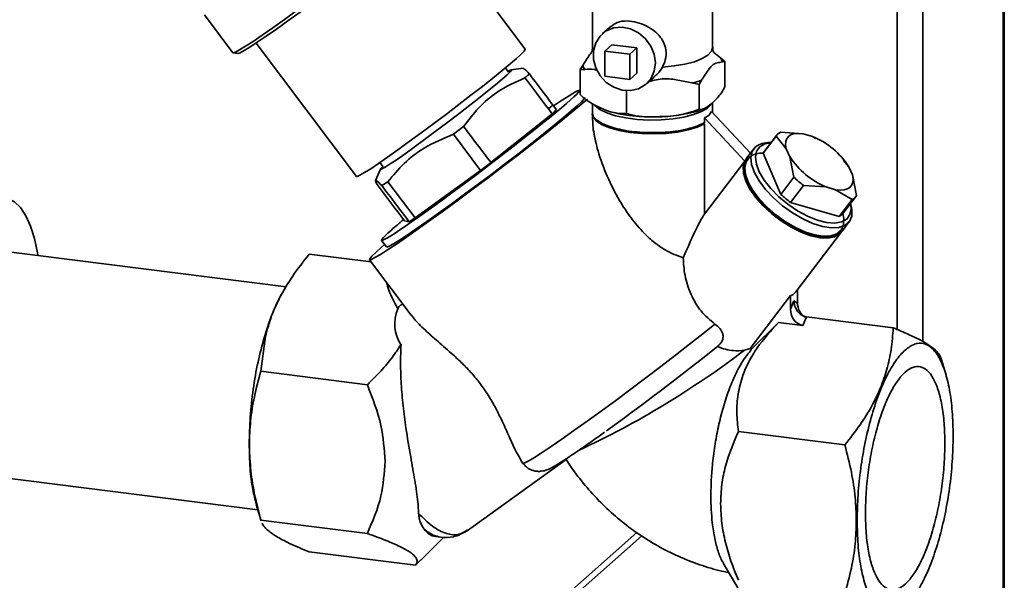
# Paper-space layout 'Blatt1' of a CAD drawing. Units: millimetres. Extents: x 0 to 5940, y 0 to 4200.
# Drawn here: x 5123 to 5270, y 1746 to 1830 of the extents above; entities that cross this region are included whole.
import ezdxf

# ---------------------------------------------------------------- set-up
doc = ezdxf.new("R2010")
doc.units = ezdxf.units.MM
doc.header["$LTSCALE"] = 10

psp = doc.layouts.new('Blatt1')

# ---------------------------------------------------------------- linework, layer by layer
at = {"color": 7, "linetype": 'Continuous', "lineweight": 35}
for p, q in [((5258.24, 2033.92), (5258.24, 1782.05)), ((5270.26, 2032.4), (5270.26, 1432.06)), ((5270.45, 1432.41), (5270.45, 2032.38)), ((5254.37, 2017.44), (5254.37, 1783.88)), ((5198.59, 1825.89), (5183.52, 1845.89)), ((5208.69, 1836.43), (5208.69, 1826.18)), ((5226.69, 1826.18), (5226.69, 1836.43)), ((5150.46, 1831.03), (5154.72, 1825.36)), ((5211.46, 1829.34), (5210.14, 1828.18)), ((5158.2, 1826.82), (5173.27, 1806.81)), ((5210.52, 1825.61), (5211.58, 1826.55)), ((5214.26, 1825.14), (5210.52, 1825.61)), ((5210.52, 1825.61), (5210.52, 1821.84)), ((5215.32, 1826.08), (5211.58, 1826.55)), ((5214.26, 1825.14), (5215.32, 1826.08)), ((5215.32, 1822.31), (5215.32, 1826.08)), ((5154.76, 1825.35), (5155.46, 1825.25)), ((5214.26, 1821.37), (5214.26, 1825.14)), ((5227.86, 1824.6), (5226.87, 1825.39)), ((5196.1, 1822.46), (5195.62, 1823.1)), ((5198.29, 1823.03), (5196.5, 1822.8)), ((5207.22, 1823.47), (5206.84, 1822.86)), ((5206.84, 1822.86), (5206.84, 1819.09)), ((5228.17, 1823.98), (5228.55, 1824.05)), ((5228.55, 1824.05), (5228.55, 1820.28)), ((5210.52, 1821.84), (5214.26, 1821.37)), ((5214.26, 1821.37), (5215.32, 1822.31)), ((5216.76, 1820.68), (5217.92, 1821.71)), ((5224.66, 1820.62), (5225.04, 1821.23)), ((5206.84, 1819.55), (5206.72, 1819.71)), ((5223.59, 1820.83), (5224.66, 1820.62)), ((5224.66, 1820.62), (5224.66, 1816.85)), ((5213.8, 1819.68), (5213.8, 1816.25)), ((5202.06, 1816.93), (5202.42, 1817.24)), ((5202.06, 1816.93), (5202.61, 1816.2)), ((5203.29, 1816.79), (5202.74, 1817.53)), ((5208.69, 1817.78), (5208.69, 1816.38)), ((5226.69, 1816.38), (5226.69, 1817.89)), ((5193.45, 1808.9), (5202.61, 1816.2)), ((5208.69, 1816.2), (5208.69, 1815.27)), ((5225.46, 1815.59), (5226.11, 1815.93)), ((5225.46, 1814.87), (5225.46, 1815.59)), ((5225.46, 1815.59), (5231.52, 1809.13)), ((5226.11, 1815.93), (5226.53, 1816.53)), ((5226.53, 1816.53), (5232.37, 1810.29)), ((5189.35, 1814.29), (5187.82, 1813.14)), ((5225.46, 1814.68), (5225.27, 1814.89)), ((5225.46, 1801.18), (5225.46, 1814.68)), ((5187.82, 1813.14), (5191.9, 1807.72)), ((5236.21, 1812.85), (5234.26, 1810.29)), ((5236.28, 1812.95), (5234.33, 1810.39)), ((5237.75, 1810.98), (5236.21, 1812.85)), ((5236.88, 1813.44), (5240.27, 1813.2)), ((5240.27, 1813.2), (5241.69, 1812.79)), ((5241.69, 1812.79), (5242.14, 1812.52)), ((5242.24, 1812.55), (5242.17, 1812.58)), ((5232.86, 1810.95), (5231.79, 1809.54)), ((5235.46, 1811.88), (5235.25, 1811.88)), ((5238.27, 1809.78), (5237.75, 1810.98)), ((5231.97, 1809.68), (5231.52, 1809.13)), ((5234.26, 1810.29), (5236.93, 1804.13)), ((5238.88, 1806.69), (5238.27, 1809.78)), ((5246.42, 1809.3), (5246.24, 1809.51)), ((5176.85, 1807.93), (5176.11, 1806.19)), ((5176.77, 1808.9), (5177.27, 1808.24)), ((5231.52, 1809.13), (5225.46, 1801.18)), ((5246.34, 1809.23), (5247.14, 1808.25)), ((5247.14, 1808.25), (5247.67, 1807.05)), ((5182.07, 1800.6), (5191.9, 1807.72)), ((5236.93, 1804.13), (5238.88, 1806.69)), ((5247.67, 1807.05), (5248.28, 1803.96)), ((5177.98, 1806.03), (5177.08, 1805.44)), ((5182.07, 1800.6), (5177.98, 1806.03)), ((5240.34, 1805.48), (5238.39, 1802.92)), ((5243.73, 1805.24), (5240.34, 1805.48)), ((5245.15, 1804.83), (5243.73, 1805.24)), ((5247.61, 1803.37), (5245.15, 1804.83)), ((5246.26, 1801.3), (5248.21, 1803.86)), ((5238.39, 1802.92), (5245.66, 1800.81)), ((5245.66, 1800.81), (5247.61, 1803.37)), ((5247.45, 1802.59), (5247.39, 1802.79)), ((5180.48, 1800.17), (5179.93, 1800.9)), ((5180.48, 1800.17), (5181.19, 1800.02)), ((5246.11, 1798.63), (5247.19, 1800.04)), ((5239.19, 1789.54), (5246.01, 1798.49)), ((5177.01, 1796.2), (5177.48, 1796.62)), ((5177.02, 1797.23), (5177.76, 1796.24)), ((5162.73, 1790.27), (5119.48, 1795.72)), ((5166.17, 1795.17), (5175.46, 1794)), ((5175.21, 1794.33), (5181.48, 1786.01)), ((5162.57, 1790.08), (5162.26, 1789.56)), ((5232.34, 1781.04), (5238.37, 1788.96)), ((5238.37, 1788.96), (5238.37, 1786.9)), ((5239.43, 1789.85), (5239.43, 1787.83)), ((5238.37, 1786.9), (5238.9, 1788.18)), ((5238.9, 1788.18), (5239.43, 1787.83)), ((5240.24, 1784.48), (5240.77, 1785.77)), ((5253.79, 1784.13), (5240.77, 1785.77)), ((5236.59, 1784.94), (5232.5, 1780.86)), ((5240.24, 1784.48), (5236.59, 1784.94)), ((5158.92, 1777.62), (5159.62, 1782.85)), ((5224.98, 1779.39), (5227.41, 1781.33)), ((5231.47, 1780.76), (5232.34, 1781.04)), ((5261.71, 1777.03), (5261, 1779.49)), ((5174.9, 1775.6), (5158.92, 1777.62)), ((5246.54, 1766.58), (5230.56, 1768.59)), ((5189.88, 1753.7), (5204.73, 1764.39)), ((5198.23, 1763.8), (5198.54, 1763.56)), ((5115.26, 1762.28), (5158.47, 1756.84)), ((5158.24, 1757.63), (5158.95, 1755.17)), ((5158.92, 1755.3), (5174.9, 1753.29)), ((5158.97, 1755.18), (5158.92, 1755.3)), ((5215.32, 1753.42), (5132.19, 1680.1)), ((5134.18, 1680.68), (5216.09, 1752.92)), ((5182.95, 1749.3), (5186.4, 1752.74)), ((5185.14, 1752.82), (5185.92, 1752.72)), ((5166.17, 1750.53), (5182.15, 1748.52)), ((5182.15, 1748.52), (5182.92, 1749.33)), ((5228.3, 1748.86), (5230.5, 1745.16))]:
    psp.add_line(p, q, dxfattribs=at)
at = {"color": 7, "linetype": 'Continuous', "lineweight": 35, "flags": 128}
for points in [[(5184.27, 1847.15), (5183.2, 1846.23), (5181.89, 1845.14), (5180.37, 1843.9), (5178.66, 1842.53), (5176.79, 1841.06), (5174.8, 1839.52), (5172.72, 1837.93), (5170.61, 1836.32), (5168.48, 1834.74), (5166.39, 1833.19), (5164.37, 1831.72), (5162.47, 1830.34), (5160.71, 1829.1), (5159.12, 1828), (5157.75, 1827.07), (5156.61, 1826.33), (5155.72, 1825.79), (5155.11, 1825.46), (5154.78, 1825.34), (5154.72, 1825.36)], [(5184.21, 1846.5), (5183.17, 1845.6), (5181.9, 1844.53), (5180.41, 1843.32), (5178.74, 1841.99), (5176.92, 1840.56), (5174.98, 1839.06), (5172.96, 1837.51), (5170.9, 1835.95), (5168.83, 1834.4), (5166.79, 1832.89), (5164.83, 1831.46), (5162.97, 1830.12), (5161.25, 1828.9), (5159.71, 1827.83), (5158.37, 1826.93), (5157.26, 1826.21), (5156.4, 1825.68), (5155.8, 1825.36), (5155.48, 1825.25), (5155.46, 1825.25)], [(5218.13, 1823.84), (5217.95, 1825.13), (5217.45, 1826.37), (5216.64, 1827.47), (5215.6, 1828.34), (5214.4, 1828.92), (5213.13, 1829.17), (5211.88, 1829.07), (5210.75, 1828.62), (5209.82, 1827.86), (5209.16, 1826.85), (5208.82, 1825.65), (5208.82, 1824.37), (5209.16, 1823.09), (5209.82, 1821.91), (5210.75, 1820.92), (5211.88, 1820.18), (5213.13, 1819.76), (5214.4, 1819.69), (5215.6, 1819.97), (5216.64, 1820.58), (5217.45, 1821.47), (5217.95, 1822.59), (5218.13, 1823.84)], [(5173.27, 1806.81), (5173.39, 1806.81), (5173.79, 1806.99), (5174.47, 1807.39), (5175.4, 1807.98), (5176.57, 1808.76), (5177.94, 1809.71), (5179.49, 1810.81), (5181.19, 1812.03), (5183, 1813.35), (5184.86, 1814.73), (5186.76, 1816.16), (5188.63, 1817.58), (5190.45, 1818.98), (5192.16, 1820.32), (5193.73, 1821.57), (5195.13, 1822.7), (5196.33, 1823.7), (5197.29, 1824.52), (5198, 1825.17), (5198.44, 1825.62), (5198.6, 1825.86), (5198.59, 1825.89)], [(5208.82, 1825.67), (5208.72, 1825.94), (5208.69, 1826.18)], [(5226.69, 1826.18), (5226.52, 1825.59), (5225.99, 1825.01), (5225.12, 1824.48), (5223.96, 1824.02), (5222.54, 1823.65), (5220.93, 1823.38), (5219.18, 1823.22)], [(5196.01, 1822.58), (5196.09, 1822.62), (5196.46, 1822.79), (5196.54, 1822.75), (5196.34, 1822.5), (5195.86, 1822.04), (5195.12, 1821.39), (5194.14, 1820.56), (5192.94, 1819.58), (5191.56, 1818.48), (5190.05, 1817.29), (5188.43, 1816.05), (5186.77, 1814.78), (5185.1, 1813.53), (5183.48, 1812.33), (5181.95, 1811.22), (5180.56, 1810.23), (5179.35, 1809.38), (5178.34, 1808.71), (5177.58, 1808.22), (5177.08, 1807.94), (5176.85, 1807.88), (5176.91, 1808.02), (5177.2, 1808.33)], [(5207.92, 1818.4), (5207.74, 1818.24), (5206.5, 1817.19), (5205.04, 1815.99), (5203.37, 1814.64), (5201.53, 1813.17), (5199.54, 1811.61), (5197.43, 1809.98), (5195.25, 1808.31), (5193.03, 1806.63), (5190.8, 1804.96), (5188.59, 1803.33), (5186.46, 1801.76), (5184.43, 1800.29), (5182.53, 1798.94), (5180.79, 1797.73), (5179.26, 1796.68), (5177.94, 1795.81), (5176.86, 1795.12), (5176.04, 1794.64), (5175.5, 1794.37), (5175.23, 1794.31), (5175.25, 1794.47), (5175.56, 1794.85), (5176.15, 1795.43), (5177.01, 1796.2)], [(5177.76, 1796.24), (5177.83, 1796.23), (5178.18, 1796.36), (5178.81, 1796.71), (5179.71, 1797.27), (5180.87, 1798.02), (5182.25, 1798.96), (5183.83, 1800.07), (5185.59, 1801.31), (5187.48, 1802.68), (5189.47, 1804.14), (5191.53, 1805.67), (5193.61, 1807.23), (5195.66, 1808.79), (5197.66, 1810.33), (5199.56, 1811.81), (5201.33, 1813.21), (5202.92, 1814.49), (5204.32, 1815.64), (5205.49, 1816.63), (5206.41, 1817.44), (5207.06, 1818.06), (5207.43, 1818.47), (5207.51, 1818.66), (5207.51, 1818.66)], [(5226.42, 1817.53), (5225.94, 1817.07), (5225.05, 1816.54), (5223.85, 1816.08), (5222.4, 1815.71), (5220.76, 1815.45), (5219, 1815.3), (5217.18, 1815.27), (5215.38, 1815.37), (5213.68, 1815.58), (5212.14, 1815.91), (5210.83, 1816.33), (5209.8, 1816.83), (5209.09, 1817.39), (5209, 1817.5)], [(5225.46, 1814.68), (5224.38, 1814.19), (5223.02, 1813.78), (5221.44, 1813.47), (5219.71, 1813.27), (5217.89, 1813.2), (5216.06, 1813.25), (5214.3, 1813.42), (5212.68, 1813.7), (5211.27, 1814.09), (5210.12, 1814.57), (5209.29, 1815.12), (5208.81, 1815.71), (5208.69, 1816.2)], [(5237.75, 1810.98), (5237.65, 1811.56), (5237.68, 1812.06), (5237.83, 1812.5), (5238.11, 1812.84), (5238.5, 1813.09), (5239, 1813.23), (5239.6, 1813.27), (5240.27, 1813.2)], [(5247.45, 1802.59), (5247.6, 1801.84), (5247.56, 1800.86), (5247.21, 1800.07), (5246.56, 1799.5), (5245.65, 1799.18), (5244.51, 1799.12), (5243.19, 1799.31), (5241.73, 1799.76), (5240.21, 1800.45), (5238.67, 1801.34), (5237.2, 1802.4), (5235.84, 1803.59), (5234.65, 1804.85), (5233.68, 1806.15), (5232.97, 1807.41), (5232.55, 1808.6), (5232.43, 1809.66), (5232.63, 1810.55), (5233.13, 1811.23), (5233.13, 1811.23)], [(5247.39, 1802.78), (5247.47, 1801.97), (5247.29, 1801.1), (5246.81, 1800.43), (5246.04, 1800), (5245.02, 1799.82), (5243.8, 1799.91), (5242.42, 1800.25), (5240.95, 1800.84), (5239.45, 1801.65), (5237.99, 1802.64), (5236.62, 1803.78), (5235.42, 1805), (5234.43, 1806.26), (5233.7, 1807.5), (5233.26, 1808.67), (5233.12, 1809.72), (5233.3, 1810.59), (5233.78, 1811.26), (5233.78, 1811.26)], [(5233.78, 1811.26), (5234.55, 1811.7), (5235.45, 1811.87)], [(5231.79, 1809.54), (5231.56, 1809.14), (5231.36, 1808.25), (5231.47, 1807.19), (5231.89, 1806), (5232.6, 1804.74), (5233.57, 1803.44), (5234.76, 1802.18), (5236.12, 1800.99), (5237.6, 1799.93), (5239.13, 1799.04), (5240.66, 1798.35), (5242.11, 1797.9), (5243.44, 1797.71), (5244.58, 1797.77), (5245.49, 1798.09), (5246.11, 1798.63)], [(5246.21, 1801.25), (5246.36, 1800.51), (5246.32, 1799.55), (5245.98, 1798.78), (5245.35, 1798.23), (5244.45, 1797.91), (5243.34, 1797.85), (5242.04, 1798.04), (5240.62, 1798.48), (5239.13, 1799.15), (5237.63, 1800.02), (5236.19, 1801.06), (5234.86, 1802.22), (5233.69, 1803.46), (5232.75, 1804.72), (5232.05, 1805.96), (5231.64, 1807.12), (5231.53, 1808.16), (5231.72, 1809.03), (5232.21, 1809.69), (5232.21, 1809.69)], [(5234.33, 1810.39), (5234.32, 1810.38), (5234.26, 1810.29)], [(5246.06, 1798.56), (5245.74, 1798.21), (5244.98, 1797.77), (5243.98, 1797.57), (5242.77, 1797.62), (5241.42, 1797.92), (5239.96, 1798.45), (5238.46, 1799.2), (5236.97, 1800.14), (5235.56, 1801.23), (5234.27, 1802.42), (5233.17, 1803.67), (5232.29, 1804.93), (5231.66, 1806.15), (5231.32, 1807.29), (5231.27, 1808.3), (5231.52, 1809.13)], [(5247.67, 1807.05), (5247.77, 1806.48), (5247.74, 1805.97), (5247.58, 1805.54), (5247.31, 1805.19), (5246.91, 1804.95), (5246.41, 1804.8), (5245.82, 1804.76), (5245.15, 1804.83)], [(5108.7, 1775.12), (5108.94, 1778.13), (5109.3, 1781.15), (5109.79, 1784.14), (5110.39, 1787.05), (5111.09, 1789.84), (5111.89, 1792.47), (5112.77, 1794.9), (5113.72, 1797.08), (5114.72, 1799), (5115.76, 1800.62), (5116.83, 1801.91), (5117.91, 1802.86), (5118.98, 1803.45), (5120.02, 1803.67), (5121.02, 1803.53), (5121.97, 1803.01), (5122.85, 1802.14), (5123.65, 1800.92), (5124.36, 1799.37), (5124.95, 1797.52), (5125.44, 1795.38), (5125.52, 1794.95)], [(5198.23, 1763.8), (5198.53, 1763.88), (5199.11, 1764.18), (5199.98, 1764.7), (5201.12, 1765.42), (5202.5, 1766.34), (5204.1, 1767.44), (5205.9, 1768.71), (5207.87, 1770.11), (5209.97, 1771.63), (5212.16, 1773.24), (5214.42, 1774.92), (5216.69, 1776.63), (5218.95, 1778.34), (5221.15, 1780.03), (5223.25, 1781.67), (5225.23, 1783.23), (5227.04, 1784.68)]]:
    psp.add_lwpolyline(points, dxfattribs=at)
at = {"color": 7, "linetype": 'Continuous', "lineweight": 35}
for centre, radius, start, end in [((5226.64, 1823.62), 1.57, 13.4608, 38.8423), ((5208.74, 1823.84), 1.57, 193.4608, 218.8423), ((5220.05, 1836.66), 16.22, 282.5967, 287.9196), ((5179.98, 1842.71), 33.94, 311.3884, 312.1058), ((5176.16, 1846.87), 40.5, 310.7716, 312.0477), ((5237.64, 1811.9), 1.72, 116.2902, 146.529), ((5237.32, 1801.99), 11.65, 32.5117, 67.9856), ((5235.11, 1808.56), 3.33, 87.4884, 126.5163), ((5234.14, 1807.08), 3.25, 87.4884, 126.5163), ((5248.1, 1816.05), 11.65, 212.5117, 247.9856), ((5249.78, 1818.32), 15.93, 226.8391, 233.6582), ((5247.83, 1815.75), 15.93, 226.8391, 233.6582), ((5246.85, 1804.91), 1.72, 296.2902, 326.529), ((5244.89, 1802.36), 1.73, 296.3507, 322.3554), ((5148.9, 1889.38), 136.44, 295.0164, 307.2427), ((5234.14, 1782.53), 2.34, 219.5737, 225.5807), ((4965.2, 2109.29), 419.9, 305.7913, 308.2192), ((5185.54, 1755.3), 2.51, 212.9789, 260.9627)]:
    psp.add_arc(centre, radius, start, end, dxfattribs=at)
for centre, major_axis, ratio, start_param, end_param in [((1484.5, 6728.8), (-4147.41, 5490.66), 0.00191, 3.603443, 3.605349), ((1484.5, 6728.8), (-4152.89, 5485.83), 0.000077, 3.603304, 3.60521), ((5191.87, 1808.47), (14.85, 11.24), 0.039909, 2.652205, 6.992743), ((1484.5, 6728.8), (-4147.41, 5490.66), 0.00191, 2.677933, 2.680141), ((5191.9, 1808.49), (12.35, 9.35), 0.039909, 4.682594, 4.808699), ((8906.29, -3121.12), (-4152.89, 5485.83), 0.000077, 0.455352, 0.457295), ((8906.29, -3121.12), (-4152.89, 5485.83), 0.000077, 5.825409, 5.827651), ((5191.9, 1808.49), (12.35, 9.35), 0.039909, 3.633489, 3.763408), ((5217.69, 1776.16), (8.77, 25.99), 0.077908, 0.301855, 0.807491), ((5191.87, 1808.47), (14.85, 11.24), 0.039909, 2.428574, 2.652205), ((5238.9, 1804.01), (0.62, 15.06), 0.207284, 3.17014, 3.430142), ((5241.3, 1787.6), (-0.65, 2.12), 0.8259, 1.213934, 2.356194), ((5209.88, 1789.66), (30.77, 6.04), 0.408135, 2.887525, 3.308573), ((5240.24, 1786.66), (-0.65, 2.12), 0.8259, 1.213934, 2.78473)]:
    psp.add_ellipse(centre, major_axis=major_axis, ratio=ratio, start_param=start_param, end_param=end_param, dxfattribs=at)
for points, knots in [([(5211.49, 1829.31), (5211.77, 1829.52), (5212.38, 1830), (5213.76, 1830.19), (5215.3, 1829.98), (5216.77, 1829.43), (5218.11, 1828.57), (5219.22, 1827.35), (5219.79, 1825.85), (5219.71, 1824.37), (5219.34, 1823.57), (5219.18, 1823.22)], [0, 0, 0, 0, 0.104956, 0.231083, 0.342319, 0.446298, 0.556715, 0.680401, 0.807836, 0.916879, 1, 1, 1, 1]), ([(5208.67, 1826.17), (5208.67, 1826.07), (5208.69, 1825.79), (5208.51, 1825.42), (5208.47, 1825.37), (5208.45, 1825.35)], [0, 0, 0, 0, 0.2269545, 0.6704509, 1, 1, 1, 1]), ([(5226.95, 1825.33), (5226.94, 1825.35), (5226.9, 1825.38), (5226.7, 1825.76), (5226.72, 1826.07), (5226.72, 1826.19)], [0, 0, 0, 0, 0.357512, 0.761168, 1, 1, 1, 1]), ([(5208.49, 1825.33), (5208.33, 1825.13), (5207.9, 1824.61), (5207.48, 1823.91), (5207.22, 1823.47)], [0, 0, 0, 0, 0.378377, 1, 1, 1, 1]), ([(5228.55, 1824.05), (5228.33, 1824.23), (5228.1, 1824.42), (5227.87, 1824.59), (5227.86, 1824.6)], [0, 0, 0, 0, 0.966754, 1, 1, 1, 1]), ([(5199.2, 1822.19), (5198.94, 1822.46), (5198.47, 1822.95), (5198.35, 1822.97), (5198.29, 1822.98)], [0, 0, 0, 0, 0.555183, 1, 1, 1, 1]), ([(5206.84, 1822.86), (5207.06, 1822.86), (5207.29, 1822.87), (5207.52, 1822.86), (5207.52, 1822.86)], [0, 0, 0, 0, 0.966754, 1, 1, 1, 1]), ([(5207.52, 1822.86), (5208, 1822.89), (5208.59, 1822.92), (5209.21, 1822.78), (5209.33, 1822.75)], [0, 0, 0, 0, 0.793128, 1, 1, 1, 1]), ([(5219.18, 1823.22), (5218.96, 1822.86), (5218.61, 1822.29), (5218.08, 1821.9), (5217.89, 1821.75)], [0, 0, 0, 0, 0.629887, 1, 1, 1, 1]), ([(5225.04, 1821.23), (5225.3, 1821.64), (5225.81, 1822.47), (5226.6, 1823.59), (5227.4, 1823.87), (5227.91, 1823.94), (5228.17, 1823.98)], [0, 0, 0, 0, 0.2494756, 0.4999916, 0.7470965, 1, 1, 1, 1]), ([(5189.35, 1814.29), (5190.07, 1815.25), (5191.52, 1817.19), (5194.56, 1819.79), (5197.1, 1820.96), (5198.55, 1821.61)], [0, 0, 0, 0, 0.29734, 0.601627, 1, 1, 1, 1]), ([(5198.55, 1821.61), (5198.67, 1821.72), (5198.91, 1821.93), (5199.1, 1822.1), (5199.2, 1822.19)], [0, 0, 0, 0, 0.5, 1, 1, 1, 1]), ([(5217.17, 1821.04), (5217.91, 1821.23), (5219.35, 1821.6), (5221.52, 1821.26), (5222.9, 1820.97), (5223.59, 1820.83)], [0, 0, 0, 0, 0.343238, 0.668556, 1, 1, 1, 1]), ([(5228.55, 1820.28), (5228.51, 1820.2), (5228.29, 1819.78), (5227.87, 1819.13), (5227.26, 1818.41), (5226.58, 1817.76), (5225.84, 1817.18), (5225.18, 1816.81), (5224.8, 1816.84), (5224.66, 1816.85)], [0, 0, 0, 0, 0.030472, 0.177573, 0.32798, 0.50004, 0.692316, 0.886724, 1, 1, 1, 1]), ([(5213.8, 1816.25), (5213.17, 1816.25), (5211.83, 1816.25), (5209.68, 1817.16), (5207.96, 1818.03), (5207.04, 1818.9), (5206.84, 1819.09)], [0, 0, 0, 0, 0.277506, 0.588506, 0.906991, 1, 1, 1, 1]), ([(5224.66, 1816.85), (5223.67, 1816.53), (5221.58, 1815.86), (5218.23, 1815.72), (5215.55, 1815.74), (5214.13, 1816.16), (5213.8, 1816.25)], [0, 0, 0, 0, 0.277506, 0.588506, 0.906991, 1, 1, 1, 1]), ([(5218.41, 1815.77), (5218.9, 1815.78), (5220.01, 1815.81), (5221.71, 1816.01), (5223.46, 1816.36), (5224.67, 1816.65), (5225.23, 1816.9), (5225.3, 1816.93)], [0, 0, 0, 0, 0.192172, 0.442629, 0.698418, 0.965304, 1, 1, 1, 1]), ([(5208.71, 1816.38), (5208.7, 1816.37), (5208.5, 1816), (5209.24, 1815.24), (5210.96, 1814.28), (5213.73, 1813.61), (5217.02, 1813.32), (5220.39, 1813.45), (5223.46, 1813.97), (5224.8, 1814.57), (5225.46, 1814.87)], [0, 0, 0, 0, 0.003939, 0.146233, 0.288528, 0.430822, 0.573117, 0.715411, 0.857706, 1, 1, 1, 1]), ([(5222.29, 1794.63), (5221.38, 1794.95), (5219.9, 1795.48), (5217.93, 1796.89), (5216.18, 1798.47), (5214.39, 1800.59), (5212.51, 1803.46), (5210.81, 1806.85), (5209.52, 1810.35), (5208.9, 1813.03), (5208.69, 1814.57), (5208.71, 1815.12), (5208.72, 1815.27)], [0, 0, 0, 0, 0.123013, 0.198114, 0.275368, 0.387771, 0.503223, 0.652748, 0.806644, 0.921074, 0.978181, 1, 1, 1, 1]), ([(5212.04, 1816.36), (5212.16, 1816.33), (5212.84, 1816.14), (5214.21, 1815.95), (5216.01, 1815.77), (5217.21, 1815.76), (5217.76, 1815.75)], [0, 0, 0, 0, 0.071537, 0.404049, 0.724301, 1, 1, 1, 1]), ([(5217.76, 1815.75), (5217.84, 1815.75), (5217.98, 1815.74), (5218.13, 1815.75), (5218.2, 1815.76)], [0, 0, 0, 0, 0.5235962, 1, 1, 1, 1]), ([(5177.98, 1806.03), (5178.77, 1806.97), (5180.37, 1808.87), (5183.63, 1811.39), (5186.31, 1812.51), (5187.82, 1813.14)], [0, 0, 0, 0, 0.299229, 0.605477, 1, 1, 1, 1]), ([(5176.37, 1805.6), (5176.27, 1805.82), (5176.05, 1806.26), (5176.21, 1806.31), (5176.77, 1805.75), (5177.08, 1805.44)], [0, 0, 0, 0, 0.301454, 0.609996, 1, 1, 1, 1]), ([(5159.62, 1782.85), (5159.9, 1783.87), (5160.45, 1785.89), (5161.85, 1788.91), (5163.71, 1792.03), (5165.32, 1794.08), (5166.17, 1795.17)], [0, 0, 0, 0, 0.23872, 0.473504, 0.720955, 1, 1, 1, 1]), ([(5227.04, 1784.68), (5226.31, 1785.3), (5224.85, 1786.54), (5223.34, 1789.16), (5222.44, 1791.97), (5222.34, 1793.76), (5222.29, 1794.63)], [0, 0, 0, 0, 0.24561, 0.490661, 0.752438, 1, 1, 1, 1]), ([(5177.82, 1790.87), (5177.86, 1790.7), (5178.18, 1789.33), (5178.87, 1788.07), (5179.48, 1786.97)], [0, 0, 0, 0, 0.1207529, 1, 1, 1, 1]), ([(5162.26, 1789.54), (5162.22, 1789.48), (5161.85, 1788.9), (5161.17, 1787.48), (5160.26, 1785.3), (5159.73, 1783.62), (5159.47, 1782.78)], [0, 0, 0, 0, 0.038284, 0.358856, 0.679428, 1, 1, 1, 1]), ([(5180.3, 1787.58), (5180.24, 1787.6), (5180.16, 1787.63), (5180.01, 1787.59), (5179.89, 1787.53), (5179.78, 1787.43), (5179.67, 1787.32), (5179.56, 1787.15), (5179.51, 1787.04), (5179.48, 1786.97)], [0, 0, 0, 0, 0.257881, 0.385927, 0.515122, 0.606509, 0.697934, 0.816989, 1, 1, 1, 1]), ([(5240.77, 1785.77), (5240.65, 1785.79), (5240.42, 1785.84), (5240.07, 1786), (5239.73, 1786.25), (5239.33, 1786.68), (5239.04, 1787.25), (5238.91, 1787.81), (5238.9, 1788.08), (5238.9, 1788.18)], [0, 0, 0, 0, 0.110885, 0.224378, 0.346423, 0.477664, 0.744219, 0.905919, 1, 1, 1, 1]), ([(5181.52, 1786.03), (5181.64, 1785.85), (5182.13, 1785.14), (5183.49, 1783.83), (5185.48, 1782.07), (5187.44, 1780.39), (5189.17, 1778.78), (5190.56, 1777.34), (5191.88, 1775.75), (5193.06, 1774.02), (5194.1, 1772.23), (5195.12, 1770.16), (5196.11, 1767.96), (5197.14, 1765.63), (5197.85, 1764.44), (5198.23, 1763.8)], [0, 0, 0, 0, 0.035521, 0.136393, 0.234057, 0.334385, 0.392596, 0.452087, 0.510426, 0.571016, 0.63339, 0.69756, 0.791655, 0.888336, 1, 1, 1, 1]), ([(5227.04, 1784.68), (5227.3, 1784.46), (5227.83, 1784.02), (5228.24, 1783.3), (5228.3, 1782.6), (5228.06, 1781.99), (5227.71, 1781.58), (5227.47, 1781.38), (5227.41, 1781.33)], [0, 0, 0, 0, 0.227855, 0.456542, 0.622562, 0.789035, 0.947374, 1, 1, 1, 1]), ([(5230.56, 1768.59), (5230.45, 1769.52), (5230.25, 1771.36), (5230.45, 1774.18), (5231.08, 1776.75), (5232.1, 1779.07), (5233.74, 1781.8), (5235.45, 1783.69), (5236.59, 1784.94)], [0, 0, 0, 0, 0.168958, 0.334305, 0.498109, 0.622118, 0.748847, 1, 1, 1, 1]), ([(5253.79, 1784.13), (5253.71, 1783.04), (5253.56, 1780.98), (5252.91, 1777.97), (5251.94, 1775.13), (5250.59, 1772.34), (5248.81, 1769.47), (5247.32, 1767.57), (5246.54, 1766.58)], [0, 0, 0, 0, 0.1811627, 0.345354, 0.5, 0.6546239, 0.8188239, 1, 1, 1, 1]), ([(5260.98, 1779.49), (5260.91, 1779.68), (5260.77, 1780.1), (5260.15, 1780.78), (5259.19, 1781.52), (5257.83, 1782.31), (5256.05, 1783.18), (5254.57, 1783.8), (5253.79, 1784.13)], [0, 0, 0, 0, 0.15508, 0.324502, 0.484074, 0.643623, 0.813053, 1, 1, 1, 1]), ([(5179.95, 1781.61), (5179.52, 1780.97), (5178.64, 1779.62), (5176.93, 1777.61), (5175.6, 1776.29), (5174.9, 1775.6)], [0, 0, 0, 0, 0.3066715, 0.63768, 1, 1, 1, 1]), ([(5179.95, 1781.61), (5179.92, 1780.67), (5179.85, 1778.75), (5179.97, 1775.65), (5180.25, 1772.41), (5180.73, 1768.69), (5181.37, 1764.9), (5182.05, 1761.18), (5182.47, 1758.4), (5182.56, 1756.86), (5182.59, 1756.29)], [0, 0, 0, 0, 0.1065081, 0.2155649, 0.3331543, 0.4535873, 0.6195182, 0.7641758, 0.9129167, 1, 1, 1, 1]), ([(5227.41, 1781.33), (5227.41, 1781.33), (5228.23, 1780.98), (5229.74, 1780.59), (5230.94, 1780.71), (5231.47, 1780.76)], [0, 0, 0, 0, 0.00109, 0.553515, 1, 1, 1, 1]), ([(5228.32, 1748.87), (5228.28, 1748.94), (5227.96, 1749.36), (5227.5, 1750.58), (5226.98, 1752.52), (5226.55, 1755.26), (5226.4, 1758.3), (5226.48, 1761.38), (5226.69, 1763.99), (5227.06, 1766.79), (5227.62, 1769.7), (5228.34, 1772.49), (5229.21, 1775.07), (5230.21, 1777.39), (5231.33, 1779.42), (5232.11, 1780.38), (5232.5, 1780.86)], [0, 0, 0, 0, 0.012437, 0.086595, 0.158737, 0.232963, 0.348318, 0.409203, 0.471302, 0.544191, 0.61915, 0.692847, 0.768595, 0.843894, 0.921341, 1, 1, 1, 1]), ([(5157.2, 1766.67), (5157.24, 1767.84), (5157.32, 1770.24), (5157.91, 1773.91), (5158.57, 1776.35), (5158.92, 1777.62)], [0, 0, 0, 0, 0.309276, 0.640158, 1, 1, 1, 1]), ([(5174.9, 1775.6), (5175.69, 1773.57), (5177.17, 1769.8), (5177.44, 1765.9), (5177.56, 1764.11)], [0, 0, 0, 0, 0.5398684, 1, 1, 1, 1]), ([(5198.51, 1763.51), (5198.68, 1763.35), (5199.04, 1763), (5199.74, 1762.71), (5200.42, 1762.59), (5201.02, 1762.61), (5201.5, 1762.71), (5201.89, 1762.84), (5202.3, 1763.02), (5202.83, 1763.3), (5203.57, 1763.74), (5204.61, 1764.4), (5205.84, 1765.21), (5207.27, 1766.2), (5208.81, 1767.28), (5209.94, 1768.08), (5210.48, 1768.47)], [0, 0, 0, 0, 0.0328104, 0.0701063, 0.1037115, 0.1351779, 0.1670863, 0.2036172, 0.2522482, 0.3300419, 0.4457075, 0.5555698, 0.6715955, 0.7843663, 0.8958187, 1, 1, 1, 1]), ([(5227.9, 1757.77), (5227.93, 1758.73), (5228.01, 1760.64), (5228.76, 1764.34), (5229.84, 1766.89), (5230.56, 1768.59)], [0, 0, 0, 0, 0.249977, 0.498353, 1, 1, 1, 1]), ([(5157.18, 1766.73), (5157.21, 1765.5), (5157.26, 1763.04), (5157.64, 1759.96), (5158.07, 1758.38), (5158.26, 1757.67)], [0, 0, 0, 0, 0.356624, 0.713249, 1, 1, 1, 1]), ([(5158.92, 1755.3), (5158.57, 1756.67), (5157.9, 1759.27), (5157.32, 1763.08), (5157.24, 1765.5), (5157.2, 1766.67)], [0, 0, 0, 0, 0.362326, 0.690703, 1, 1, 1, 1]), ([(5246.54, 1766.58), (5246.89, 1765.21), (5247.55, 1762.61), (5248.14, 1758.79), (5248.22, 1756.38), (5248.25, 1755.2)], [0, 0, 0, 0, 0.362326, 0.690703, 1, 1, 1, 1]), ([(5177.56, 1764.11), (5177.44, 1762.35), (5177.17, 1758.52), (5175.69, 1755.12), (5174.9, 1753.29)], [0, 0, 0, 0, 0.4601316, 1, 1, 1, 1]), ([(5204.73, 1764.39), (5204.97, 1764.01), (5205.84, 1762.66), (5207.54, 1760.47), (5209.87, 1757.91), (5212.42, 1755.56), (5215.17, 1753.45), (5218.09, 1751.59), (5221.16, 1750), (5224.35, 1748.71), (5227.03, 1747.86), (5228.65, 1747.53), (5229.15, 1747.43)], [0, 0, 0, 0, 0.0444882, 0.1572233, 0.2701425, 0.3832391, 0.4964461, 0.6097034, 0.722942, 0.8360833, 0.9490401, 1, 1, 1, 1]), ([(5230.56, 1746.27), (5230.17, 1747.23), (5229.42, 1749.1), (5228.59, 1751.96), (5228.01, 1754.85), (5227.93, 1756.79), (5227.9, 1757.77)], [0, 0, 0, 0, 0.256808, 0.499297, 0.747918, 1, 1, 1, 1]), ([(5183.43, 1753.94), (5183.24, 1754.23), (5182.94, 1754.69), (5182.67, 1755.52), (5182.61, 1756.03), (5182.59, 1756.29)], [0, 0, 0, 0, 0.4892641, 0.7425216, 1, 1, 1, 1]), ([(5182.59, 1756.29), (5183.28, 1755.6), (5184.69, 1754.19), (5186.77, 1753.17), (5188.58, 1752.96), (5189.51, 1753.56), (5189.91, 1753.82)], [0, 0, 0, 0, 0.262799, 0.530162, 0.794145, 1, 1, 1, 1]), ([(5159.87, 1753.86), (5159.62, 1754.1), (5159.26, 1754.45), (5159.15, 1754.76), (5159.11, 1754.85)], [0, 0, 0, 0, 0.693087, 1, 1, 1, 1]), ([(5248.25, 1755.2), (5248.22, 1754.04), (5248.14, 1751.63), (5247.55, 1747.97), (5246.89, 1745.53), (5246.54, 1744.26)], [0, 0, 0, 0, 0.309275, 0.640158, 1, 1, 1, 1]), ([(5166.17, 1750.53), (5165.15, 1750.96), (5163.24, 1751.77), (5161.1, 1752.89), (5160.28, 1753.54), (5159.87, 1753.86)], [0, 0, 0, 0, 0.364161, 0.686406, 1, 1, 1, 1]), ([(5174.9, 1753.29), (5175.89, 1752.93), (5177.73, 1752.27), (5179.12, 1751.64), (5179.77, 1751.35)], [0, 0, 0, 0, 0.534499, 1, 1, 1, 1]), ([(5183.43, 1753.93), (5183.89, 1753.59), (5184.73, 1752.97), (5185.55, 1752.82), (5185.93, 1752.75)], [0, 0, 0, 0, 0.539894, 1, 1, 1, 1]), ([(5185.93, 1752.72), (5186.57, 1752.69), (5187.99, 1752.63), (5189.25, 1753.35), (5189.95, 1753.75)], [0, 0, 0, 0, 0.450955, 1, 1, 1, 1]), ([(5179.77, 1751.35), (5180.28, 1751.09), (5181.3, 1750.56), (5182.14, 1749.83), (5182.48, 1749.14), (5182.27, 1748.73), (5182.15, 1748.52)], [0, 0, 0, 0, 0.232099, 0.464129, 0.713536, 1, 1, 1, 1])]:
    psp.add_open_spline(points, degree=3, knots=knots, dxfattribs=at)
for points in [[(5159.47, 1782.78), (5159.13, 1781.53), (5158.45, 1779.03), (5157.73, 1774.92), (5157.27, 1770.74), (5157.21, 1768.07), (5157.18, 1766.73)], [(5248.38, 1755.24), (5248.41, 1756.52), (5248.46, 1759.08), (5248.89, 1763.08), (5249.55, 1767), (5250.46, 1770.73), (5251.55, 1774.1), (5252.81, 1776.99), (5254.16, 1779.28), (5255.58, 1780.9), (5256.99, 1781.78), (5258.35, 1781.88), (5259.6, 1781.2), (5260.7, 1779.76), (5261.6, 1777.63), (5262.27, 1774.88), (5262.69, 1771.63), (5262.75, 1769.17), (5262.78, 1767.93)], [(5261.54, 1766.84), (5261.51, 1767.86), (5261.47, 1769.9), (5261.11, 1772.59), (5260.56, 1774.87), (5259.82, 1776.63), (5258.91, 1777.82), (5257.87, 1778.38), (5256.75, 1778.3), (5255.58, 1777.57), (5254.41, 1776.24), (5253.28, 1774.33), (5252.25, 1771.94), (5251.34, 1769.15), (5250.59, 1766.07), (5250.04, 1762.82), (5249.69, 1759.51), (5249.64, 1757.39), (5249.62, 1756.33)], [(5262.78, 1767.93), (5262.75, 1766.65), (5262.69, 1764.09), (5262.27, 1760.09), (5261.6, 1756.17), (5260.7, 1752.44), (5259.6, 1749.07), (5258.35, 1746.18), (5256.99, 1743.89), (5255.58, 1742.27), (5254.16, 1741.39), (5252.81, 1741.29), (5251.55, 1741.98), (5250.46, 1743.41), (5249.55, 1745.54), (5248.89, 1748.29), (5248.46, 1751.54), (5248.41, 1754.01), (5248.38, 1755.24)], [(5249.62, 1756.33), (5249.64, 1755.31), (5249.69, 1753.27), (5250.04, 1750.58), (5250.59, 1748.31), (5251.34, 1746.54), (5252.25, 1745.35), (5253.28, 1744.79), (5254.41, 1744.87), (5255.58, 1745.6), (5256.75, 1746.94), (5257.87, 1748.84), (5258.91, 1751.23), (5259.82, 1754.02), (5260.56, 1757.1), (5261.11, 1760.35), (5261.47, 1763.66), (5261.51, 1765.78), (5261.54, 1766.84)]]:
    psp.add_open_spline(points, degree=3, dxfattribs=at)

doc.saveas('drawing.dxf')
